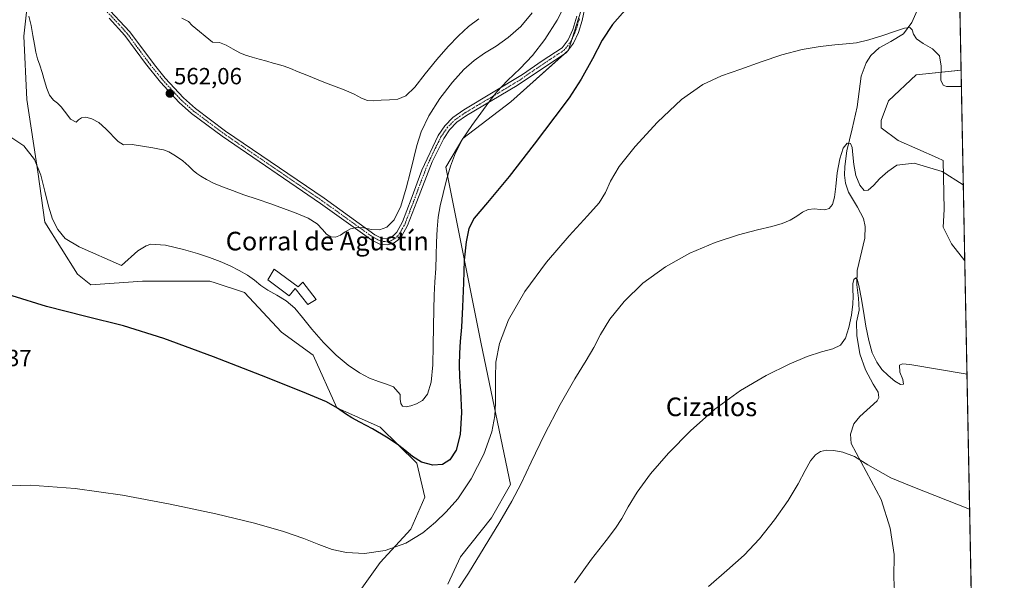
# Model space of a CAD drawing. Units: metres. Extents: x 631853 to 635322, y 4701920 to 4704299.
# Drawn here: x 634900 to 635322, y 4702723 to 4702964 of the extents above; entities that cross this region are included whole.
import ezdxf
from ezdxf.enums import TextEntityAlignment as Align

# ---------------------------------------------------------------- set-up
doc = ezdxf.new("R2010")
doc.units = ezdxf.units.M
doc.header["$MEASUREMENT"] = 0
doc.linetypes.add('TRAZO_Y_PUNTO', pattern=[1, 0.5, -0.25, 0, -0.25])
for name, color, linetype, lineweight in [('Camino', 19, 'Continuous', 0), ('Camino Cxs', 19, 'Continuous', 0), ('Camino eje', 39, 'TRAZO_Y_PUNTO', 13), ('Carátula', 7, 'Continuous', 5), ('Comarca CxS', 133, 'Continuous', 0), ('Comunidad Autónoma CxS', 142, 'Continuous', 0), ('Corriente natural lineal', 142, 'Continuous', 13), ('Cultivos herbáceos CxS', 92, 'Continuous', 0), ('Curva de nivel maestra', 36, 'Continuous', 30), ('Curva de nivel normal', 36, 'Continuous', 0), ('Edificación industrial', 135, 'Continuous', 13), ('Edificación industrial Cxs', 135, 'Continuous', 13), ('Matorral', 135, 'Continuous', 0), ('Matorral CxS', 135, 'Continuous', 0), ('Municipio CxS', 142, 'Continuous', 0), ('Provincia CxS', 1, 'Continuous', 0), ('Punto de cota en terreno', 7, 'Continuous', 0), ('Rótulo de punto de cota en terreno', 19, 'Continuous', 0), ('Texto cartográfico', 19, 'Continuous', 0)]:
    doc.layers.add(name, color=color, linetype=linetype, lineweight=lineweight)
doc.styles.add('Arial', font='txt', dxfattribs={"height": 0.2})

# ---------------------------------------------------------------- blocks, each defined once
blk = doc.blocks.new('*U150')
at = {"layer": 'Cultivos herbáceos CxS', "color": 92, "linetype": 'Continuous', "lineweight": 0}
for points in [[(634902.63, 4702967.65, 559.82), (634901.4, 4702957.31, 558.3), (634902.75, 4702930.04, 556.51), (634907.38, 4702899.04, 554.43), (634910.38, 4702877.36, 552.95), (634924.42, 4702855.03, 551.76), (634930.16, 4702850.41, 551.27), (634952.45, 4702851.95, 552.02), (634966.89, 4702852.01, 552.12), (634981.28, 4702852.06, 552.85), (634983.63, 4702851.28, 552.93), (634996.12, 4702847.11, 552.85), (635012.06, 4702830.07, 551.85), (635025.71, 4702820.21, 552.15), (635035.83, 4702797.61, 549.94), (635054.48, 4702789.2, 550.25), (635070.13, 4702773.74, 549.86), (635073.69, 4702759.22, 547.93), (635067.58, 4702745.38, 546.54), (635054.38, 4702731.09, 544.76), (635039.4, 4702710.07, 542.56)], [(635083.52, 4702721.74, 540.78), (635088.97, 4702733.59, 541.19), (635102.21, 4702750.33, 541.08), (635110.45, 4702764.63, 541.02), (635097.81, 4702825.12, 546.66), (635082.67, 4702901.06, 555.52), (635089.97, 4702913.32, 554.14), (635110.52, 4702929.09, 553.02), (635135.34, 4702951.33, 551.88), (635140.63, 4702967.98, 553.14)], [(635298.25, 4703234.77, 570.81), (635303.91, 4702942.74, 546.79), (635303.88, 4702942.71, 546.79), (635284.57, 4702940.63, 543.6), (635272.7, 4702929.55, 541.99), (635269.6, 4702921.04, 541.2), (635269.6, 4702917.95, 541), (635276.83, 4702912.39, 540.56), (635293.85, 4702905.04, 540.15), (635296.17, 4702903.87, 540.05), (635296.68, 4702882.73, 538.6), (635296.17, 4702875.24, 538.15), (635299.77, 4702868.03, 537.74), (635305.46, 4702860.8, 537.36), (635305.5, 4702860.75, 537.36), (635305.5, 4702860.75, 537.36), (635313.59, 4702443.58, 519.89)]]:
    blk.add_polyline3d(points, dxfattribs=at)
blk = doc.blocks.new('*U153')
at = {"layer": 'Matorral CxS', "color": 135, "linetype": 'Continuous', "lineweight": 0}
for points in [[(635140.63, 4702967.98, 553.14), (635135.34, 4702951.33, 551.88), (635110.52, 4702929.09, 553.02), (635089.97, 4702913.32, 554.14), (635082.67, 4702901.06, 555.52), (635097.81, 4702825.12, 546.66), (635110.45, 4702764.63, 541.02), (635102.21, 4702750.33, 541.08), (635088.97, 4702733.59, 541.19), (635083.52, 4702721.74, 540.78)], [(635039.4, 4702710.07, 542.56), (635054.38, 4702731.09, 544.76), (635067.58, 4702745.38, 546.54), (635073.69, 4702759.22, 547.93), (635070.13, 4702773.74, 549.86), (635054.48, 4702789.2, 550.25), (635035.83, 4702797.61, 549.94), (635025.71, 4702820.21, 552.15), (635012.06, 4702830.07, 551.85), (634996.12, 4702847.11, 552.85), (634983.63, 4702851.28, 552.93), (634981.28, 4702852.06, 552.85), (634966.89, 4702852.01, 552.12), (634952.45, 4702851.95, 552.02), (634930.16, 4702850.41, 551.27), (634924.42, 4702855.03, 551.76), (634910.38, 4702877.36, 552.95), (634907.38, 4702899.04, 554.43), (634902.75, 4702930.04, 556.51), (634901.4, 4702957.31, 558.3), (634902.63, 4702967.65, 559.82)]]:
    blk.add_polyline3d(points, dxfattribs=at)
blk = doc.blocks.new('*U166')
at = {"layer": 'Curva de nivel normal', "color": 36, "linetype": 'Continuous', "lineweight": 0}
blk.add_polyline3d([(635096.78, 4702964.81, 565), (635092.32, 4702961.4, 565), (635088.11, 4702957.45, 565), (635083.7, 4702952.86, 565), (635078.81, 4702947.32, 565), (635073.8, 4702941.04, 565), (635069.27, 4702935.34, 565), (635065.49, 4702931.69, 565), (635062.04, 4702930.23, 565), (635058.46, 4702929.95, 565), (635054.83, 4702929.79, 565), (635051.6, 4702929.54, 565), (635048.94, 4702929.67, 565), (635046.43, 4702930.65, 565), (635043.27, 4702932.34, 565), (635039.05, 4702934.19, 565), (635034.43, 4702935.89, 565), (635030.27, 4702937.47, 565), (635023.01, 4702940.48, 565), (635019.28, 4702942, 565), (635015.93, 4702943.41, 565), (635013.2, 4702944.44, 565), (635010.84, 4702945.06, 565), (635008.46, 4702945.63, 565), (635005.71, 4702946.48, 565), (635002.55, 4702947.47, 565), (634999.41, 4702948.31, 565), (634996.68, 4702949.08, 565), (634994.15, 4702950.17, 565), (634991.38, 4702951.74, 565), (634988.37, 4702953.45, 565), (634985.39, 4702954.58, 565), (634982.44, 4702954.75, 565), (634973.71, 4702961.82, 565), (634972.07, 4702963.6, 565), (634969.31, 4702965.05, 565)], dxfattribs=at)
blk = doc.blocks.new('*U172')
at = {"layer": 'Curva de nivel normal', "color": 36, "linetype": 'Continuous', "lineweight": 0}
blk.add_polyline3d([(635134.87, 4702973.05, 555), (635130.39, 4702964.16, 555), (635125.17, 4702955.81, 555), (635119.93, 4702949.05, 555), (635114.56, 4702943.41, 555), (635109.14, 4702938.19, 555), (635104.53, 4702933.39, 555), (635101.04, 4702928.94, 555), (635097.71, 4702924.24, 555), (635093.78, 4702918.84, 555), (635089.84, 4702913, 555), (635086.79, 4702907.2, 555), (635084.64, 4702901.43, 555), (635082.95, 4702895.48, 555), (635081.47, 4702889.68, 555), (635080.22, 4702884.41, 555), (635079.35, 4702879.47, 555), (635078.87, 4702874.35, 555), (635078.65, 4702868.82, 555), (635078.52, 4702863.09, 555), (635078.3, 4702857.38, 555), (635077.97, 4702851.72, 555), (635077.68, 4702845.99, 555), (635077.48, 4702839.75, 555), (635077.33, 4702832.5, 555), (635077.24, 4702824.39, 555), (635077.05, 4702816.08, 555), (635076.35, 4702808.66, 555), (635074.83, 4702803.46, 555), (635072.61, 4702800.71, 555), (635070.09, 4702799.33, 555), (635067.68, 4702798.43, 555), (635065.6, 4702797.96, 555), (635064.06, 4702798.26, 555), (635063.25, 4702799.43, 555), (635063.1, 4702801.24, 555), (635063, 4702803.3, 555), (635060.19, 4702806.64, 555), (635057.23, 4702807.74, 555), (635053.75, 4702808.86, 555), (635049.89, 4702810.37, 555), (635045.56, 4702812.62, 555), (635040.74, 4702815.84, 555), (635035.55, 4702820.19, 555), (635030.16, 4702825.61, 555), (635025.13, 4702831.36, 555), (635021.08, 4702836.38, 555), (635017.74, 4702840.34, 555), (635014.12, 4702843.49, 555), (635010, 4702846.03, 555), (635006.19, 4702848.15, 555), (635003.18, 4702850.2, 555), (635000.53, 4702852.38, 555), (634997.52, 4702854.55, 555), (634993.96, 4702856.63, 555), (634990, 4702858.62, 555), (634985.71, 4702860.49, 555), (634981.12, 4702862.21, 555), (634976.05, 4702863.83, 555), (634969.96, 4702865.55, 555), (634962.22, 4702867.53, 555), (634955.93, 4702867.91, 555), (634953.92, 4702867.2, 555), (634950.44, 4702865.05, 555), (634943.33, 4702858.76, 555), (634925.14, 4702866.78, 555), (634919.16, 4702870.31, 555), (634915.96, 4702874.17, 555), (634913.79, 4702878.71, 555), (634912.02, 4702884.27, 555), (634910.43, 4702890.71, 555), (634908.67, 4702897.57, 555), (634906.03, 4702904.29, 555), (634901.43, 4702910.22, 555), (634894.16, 4702915.08, 555)], dxfattribs=at)
blk = doc.blocks.new('*U178')
at = {"layer": 'Curva de nivel normal', "color": 36, "linetype": 'Continuous', "lineweight": 0}
blk.add_polyline3d([(635304.05, 4702935.68, 545), (635297.68, 4702935.65, 545), (635296.24, 4702936.27, 545), (635295.19, 4702938.43, 545), (635295.33, 4702944.43, 545), (635294.61, 4702948.84, 545), (635291.6, 4702951.81, 545), (635287.63, 4702954.11, 545), (635284.71, 4702956.15, 545), (635283.43, 4702958.2, 545), (635282.89, 4702960.04, 545), (635281.88, 4702961.01, 545), (635279.62, 4702960.73, 545), (635275.75, 4702959.41, 545), (635270.36, 4702957.52, 545), (635264.36, 4702955.69, 545), (635259.05, 4702954.49, 545), (635254.57, 4702953.95, 545), (635249.69, 4702953.56, 545), (635243.36, 4702952.85, 545), (635235.6, 4702951.51, 545), (635226.96, 4702949.26, 545), (635218.01, 4702946.22, 545), (635209.27, 4702943.1, 545), (635201.06, 4702940.24, 545), (635192.98, 4702936.56, 545), (635183.85, 4702930.06, 545), (635173.49, 4702920.35, 545), (635163.9, 4702909.89, 545), (635157.12, 4702901.27, 545), (635153.35, 4702894.96, 545), (635151.17, 4702890.14, 545), (635148.5, 4702885.71, 545), (635143.54, 4702880.01, 545), (635135.66, 4702871.5, 545), (635125.94, 4702860.17, 545), (635116.59, 4702847.49, 545), (635109.6, 4702835.39, 545), (635105.66, 4702825.26, 545), (635104.16, 4702817.22, 545), (635103.9, 4702810.65, 545), (635104.01, 4702804.89, 545), (635104.04, 4702799.55, 545), (635103.7, 4702794.08, 545), (635102.33, 4702787.18, 545), (635098.92, 4702777.65, 545), (635093.57, 4702767.02, 545), (635087.82, 4702758.51, 545), (635082.8, 4702752.89, 545), (635078.17, 4702748.39, 545), (635072.71, 4702743.82, 545), (635065.44, 4702739.43, 545), (635056.6, 4702736.23, 545), (635047.65, 4702734.96, 545), (635040.01, 4702735.32, 545), (635033.82, 4702736.7, 545), (635028.11, 4702738.78, 545), (635021.61, 4702741.35, 545), (635012.9, 4702744.37, 545), (635000.51, 4702747.94, 545), (634983.83, 4702751.96, 545), (634964.2, 4702756.11, 545), (634943.73, 4702759.97, 545), (634923.46, 4702762.93, 545), (634904.2, 4702764.28, 545), (634887.6, 4702763.79, 545)], dxfattribs=at)
blk = doc.blocks.new('*U183')
at = {"layer": 'Curva de nivel normal', "color": 36, "linetype": 'Continuous', "lineweight": 0}
blk.add_polyline3d([(635119.67, 4702967.28, 560), (635114.82, 4702961.49, 560), (635109.46, 4702956.69, 560), (635104.19, 4702952.98, 560), (635099.31, 4702949.97, 560), (635094.86, 4702946.88, 560), (635090.43, 4702942.93, 560), (635085.45, 4702937.47, 560), (635080.04, 4702930.55, 560), (635075.31, 4702923.09, 560), (635072.09, 4702916.21, 560), (635070.21, 4702910.32, 560), (635068.89, 4702905.01, 560), (635067.5, 4702899.16, 560), (635065.67, 4702891.94, 560), (635063.28, 4702884.29, 560), (635060.44, 4702878.38, 560), (635057.35, 4702875.14, 560), (635054.1, 4702874, 560), (635050.76, 4702874.18, 560), (635047.46, 4702874.86, 560), (635044.4, 4702875.13, 560), (635041.76, 4702874.48, 560), (635039.48, 4702873.15, 560), (635037.37, 4702871.76, 560), (635035.29, 4702870.91, 560), (635033.26, 4702871.05, 560), (635031.43, 4702872.27, 560), (635029.72, 4702874.27, 560), (635027.39, 4702876.64, 560), (635023.56, 4702879.03, 560), (635018.42, 4702881.22, 560), (635012.94, 4702883.23, 560), (635007.44, 4702885.22, 560), (635001.64, 4702887.23, 560), (634995.94, 4702889.17, 560), (634990.96, 4702890.97, 560), (634986.69, 4702892.61, 560), (634982.92, 4702894.15, 560), (634979.82, 4702895.71, 560), (634977.48, 4702897.12, 560), (634975.69, 4702898.28, 560), (634974.09, 4702899.6, 560), (634972.22, 4702901.46, 560), (634969.67, 4702903.7, 560), (634966.59, 4702905.88, 560), (634963.65, 4702907.57, 560), (634961.37, 4702908.5, 560), (634959.62, 4702908.75, 560), (634956.89, 4702909.26, 560), (634948, 4702910.77, 560), (634944.28, 4702910.61, 560), (634941.9, 4702912.06, 560), (634936.63, 4702917.44, 560), (634933.62, 4702920.23, 560), (634930.62, 4702921.81, 560), (634928.02, 4702922.44, 560), (634926.12, 4702922.15, 560), (634924.83, 4702921.28, 560), (634923.85, 4702920.36, 560), (634921.47, 4702921.65, 560), (634920.3, 4702923.24, 560), (634918.91, 4702925.09, 560), (634917.51, 4702926.93, 560), (634915.92, 4702928.43, 560), (634914.1, 4702929.86, 560), (634912.47, 4702931.89, 560), (634911.25, 4702934.74, 560), (634910.28, 4702938.13, 560), (634909.29, 4702941.62, 560), (634908.27, 4702944.79, 560), (634907.33, 4702947.62, 560), (634906.57, 4702950.45, 560), (634905.95, 4702953.71, 560), (634905.35, 4702957.62, 560), (634904.63, 4702961.94, 560), (634903.55, 4702965.93, 560)], dxfattribs=at)
blk = doc.blocks.new('*U187')
at = {"layer": 'Curva de nivel normal', "color": 36, "linetype": 'Continuous', "lineweight": 0}
blk.add_polyline3d([(635306.45, 4702812.04, 535), (635281.86, 4702816.12, 535), (635278.74, 4702816.45, 535), (635277.42, 4702815.83, 535), (635277.65, 4702812.83, 535), (635278.92, 4702809.69, 535), (635279.24, 4702807.73, 535), (635277.91, 4702807.53, 535), (635275.41, 4702808.99, 535), (635272.57, 4702811.39, 535), (635269.93, 4702814.08, 535), (635267.66, 4702817.18, 535), (635265.77, 4702821.24, 535), (635264.23, 4702826.52, 535), (635263.01, 4702832.72, 535), (635262, 4702839.14, 535), (635261.06, 4702844.94, 535), (635260.17, 4702849.49, 535), (635259.4, 4702852.41, 535), (635258.66, 4702853.45, 535), (635257.91, 4702852.72, 535), (635257.42, 4702850.79, 535), (635257.37, 4702848.33, 535), (635257.53, 4702845.57, 535), (635257.45, 4702842.08, 535), (635256.82, 4702837.45, 535), (635255.72, 4702832.13, 535), (635254.3, 4702827.5, 535), (635252.19, 4702824.52, 535), (635248.79, 4702822.9, 535), (635243.97, 4702821.61, 535), (635237.84, 4702819.65, 535), (635230.03, 4702816.35, 535), (635220.24, 4702811.49, 535), (635209.25, 4702805.04, 535), (635198.2, 4702797.01, 535), (635187.72, 4702787.74, 535), (635178.27, 4702778.14, 535), (635170.51, 4702769.16, 535), (635164.81, 4702761.36, 535), (635160.97, 4702754.99, 535), (635158.27, 4702750.03, 535), (635155.53, 4702745.78, 535), (635151.43, 4702740.52, 535), (635145.24, 4702732.53, 535), (635137.94, 4702722.4, 535)], dxfattribs=at)
blk = doc.blocks.new('*U199')
at = {"layer": 'Curva de nivel maestra', "color": 36, "linetype": 'Continuous', "lineweight": 30}
blk.add_polyline3d([(635160.62, 4702969.58, 550), (635154.16, 4702962.33, 550), (635149.82, 4702955.54, 550), (635145.64, 4702947.62, 550), (635140.79, 4702938.81, 550), (635135.64, 4702930.82, 550), (635129.41, 4702922.56, 550), (635120.58, 4702910.81, 550), (635109.91, 4702896.99, 550), (635100.54, 4702885.81, 550), (635094.87, 4702879.06, 550), (635092.5, 4702874.67, 550), (635091.38, 4702868.97, 550), (635090.56, 4702861, 550), (635090.16, 4702851.35, 550), (635089.82, 4702840.95, 550), (635089.3, 4702832.26, 550), (635088.85, 4702826.08, 550), (635088.56, 4702821.02, 550), (635088.39, 4702816, 550), (635088.47, 4702810.96, 550), (635088.97, 4702804.67, 550), (635089.34, 4702795.57, 550), (635088.79, 4702786.17, 550), (635087.01, 4702779.41, 550), (635084.38, 4702775.23, 550), (635081.27, 4702773.19, 550), (635077.06, 4702772.93, 550), (635072.26, 4702774.19, 550), (635068.27, 4702776.61, 550), (635065.03, 4702779.3, 550), (635061.7, 4702781.92, 550), (635057.15, 4702785.02, 550), (635051.17, 4702788.55, 550), (635045.73, 4702791.42, 550), (635042.25, 4702793.26, 550), (635039.54, 4702795.01, 550), (635036.09, 4702797.41, 550), (635031.4, 4702800.13, 550), (635022.88, 4702803.76, 550), (635006.01, 4702810.52, 550), (634982.88, 4702819.52, 550), (634961.48, 4702827.29, 550), (634944.21, 4702832.73, 550), (634927.99, 4702836.87, 550), (634911.16, 4702841.09, 550), (634896.38, 4702845.68, 550)], dxfattribs=at)
blk = doc.blocks.new('5PATER')
at = {"layer": 'Carátula', "linetype": 'Continuous', "lineweight": 5}
h = blk.add_hatch(color=250, dxfattribs=at)
edge = h.paths.add_edge_path()
edge.add_ellipse((0, 0.01), major_axis=(-1.33, -1.34), ratio=0.999422, start_angle=0, end_angle=360)

msp = doc.modelspace()

# ---------------------------------------------------------------- linework, layer by layer
at = {"layer": 'Camino', "color": 19, "linetype": 'Continuous', "lineweight": 0}
for points in [[(634936.38, 4702970.47, 564.19), (634946.82, 4702959.3, 563.34), (634958.04, 4702944.22, 562.55), (634962.08, 4702939.3, 562.36), (634969.99, 4702930.74, 562.25), (634975.15, 4702926.14, 561.88), (634988.09, 4702916.5, 561.43), (635030.35, 4702887.6, 560.62), (635052.19, 4702871.94, 559.93), (635055.32, 4702870.4, 559.47), (635057.39, 4702870.24, 559.35), (635058.89, 4702870.66, 559.34), (635060.24, 4702871.59, 559.35), (635061.63, 4702873.09, 559.3), (635063.99, 4702877.47, 559.46), (635067.76, 4702887.24, 558.24), (635072.38, 4702899.75, 557.65), (635079.4, 4702914.64, 557.02), (635082.18, 4702918.77, 556.73), (635085.66, 4702922.36, 556.64), (635090.38, 4702925.59, 556.27), (635115.59, 4702940.76, 554.22), (635124.04, 4702946.72, 553.26), (635132.59, 4702952.3, 552.39), (635135.14, 4702955.65, 552.52), (635137.22, 4702960.19, 552.76), (635138.9, 4702965.86, 553.24)], [(635142.5, 4702970.16, 553.28), (635141.19, 4702964.02, 552.79), (635139.55, 4702958.8, 552.38), (635137.44, 4702954.28, 552.06), (635134.43, 4702950.32, 551.87), (635113.24, 4702936.08, 553.63), (635091.49, 4702923.15, 555.74), (635087.38, 4702920.31, 556.15), (635084.25, 4702917.09, 556.27), (635081.72, 4702913.32, 556.57), (635076.74, 4702903.32, 557.04), (635070.24, 4702886.3, 557.77), (635066.22, 4702875.89, 558.71), (635063.81, 4702871.52, 559.08), (635061.99, 4702869.56, 559.14), (635060.04, 4702868.22, 559.13), (635057.65, 4702867.55, 559.13), (635054.61, 4702867.79, 559.14), (635050.82, 4702869.65, 559.47), (635028.82, 4702885.42, 560.52), (634986.55, 4702914.33, 561.26), (634973.47, 4702924.07, 561.71), (634968.12, 4702928.84, 561.81), (634960.08, 4702937.56, 562.19), (634953.68, 4702945.54, 562.59), (634944.78, 4702957.59, 563.19), (634938.04, 4702965.05, 563.82)]]:
    msp.add_polyline3d(points, dxfattribs=at)
at = {"layer": 'Camino Cxs', "color": 19, "linetype": 'Continuous', "lineweight": 0}
for points in [[(634936.38, 4702970.47, 564.19), (634946.82, 4702959.3, 563.34), (634958.04, 4702944.22, 562.55), (634962.08, 4702939.3, 562.36), (634969.99, 4702930.74, 562.25), (634975.15, 4702926.14, 561.88), (634988.09, 4702916.5, 561.43), (635030.35, 4702887.6, 560.62), (635052.19, 4702871.94, 559.93), (635055.32, 4702870.4, 559.47), (635057.39, 4702870.24, 559.35), (635058.89, 4702870.66, 559.34), (635060.24, 4702871.59, 559.35), (635061.63, 4702873.09, 559.3), (635063.99, 4702877.47, 559.46), (635067.76, 4702887.24, 558.24), (635072.38, 4702899.75, 557.65), (635079.4, 4702914.64, 557.02), (635082.18, 4702918.77, 556.73), (635085.66, 4702922.36, 556.64), (635090.38, 4702925.59, 556.27), (635115.59, 4702940.76, 554.22), (635124.04, 4702946.72, 553.26), (635132.59, 4702952.3, 552.39), (635135.14, 4702955.65, 552.52), (635137.22, 4702960.19, 552.76), (635138.9, 4702965.86, 553.24)], [(635142.5, 4702970.16, 553.28), (635141.19, 4702964.02, 552.79), (635139.55, 4702958.8, 552.38), (635137.44, 4702954.28, 552.06), (635134.43, 4702950.32, 551.87), (635113.24, 4702936.08, 553.63), (635091.49, 4702923.15, 555.74), (635087.38, 4702920.31, 556.15), (635084.25, 4702917.09, 556.27), (635081.72, 4702913.32, 556.57), (635076.74, 4702903.32, 557.04), (635070.24, 4702886.3, 557.77), (635066.22, 4702875.89, 558.71), (635063.81, 4702871.52, 559.08), (635061.99, 4702869.56, 559.14), (635060.04, 4702868.22, 559.13), (635057.65, 4702867.55, 559.13), (635054.61, 4702867.79, 559.14), (635050.82, 4702869.65, 559.47), (635028.82, 4702885.42, 560.52), (634986.55, 4702914.33, 561.26), (634973.47, 4702924.07, 561.71), (634968.12, 4702928.84, 561.81), (634960.08, 4702937.56, 562.19), (634953.68, 4702945.54, 562.59), (634944.78, 4702957.59, 563.19), (634938.04, 4702965.05, 563.82)]]:
    msp.add_polyline3d(points, dxfattribs=at)
at = {"layer": 'Camino eje', "color": 39, "linetype": 'TRAZO_Y_PUNTO', "lineweight": 13}
msp.add_polyline3d([(634937.21, 4702967.76, 563.94), (634942.43, 4702962.18, 563.51), (634945.8, 4702958.45, 563.19), (634950.25, 4702952.42, 562.91), (634955.86, 4702944.88, 562.48), (634959.06, 4702940.89, 562.4), (634961.08, 4702938.43, 562.2), (634965.04, 4702934.15, 562.12), (634969.06, 4702929.79, 562), (634974.31, 4702925.11, 561.77), (634987.32, 4702915.42, 561.32), (635029.59, 4702886.51, 560.57), (635051.51, 4702870.8, 559.72), (635054.97, 4702869.1, 559.23), (635056.49, 4702868.98, 559.16), (635057.52, 4702868.9, 559.14), (635059.09, 4702869.34, 559.19), (635060.78, 4702870.34, 559.23), (635061.81, 4702871.33, 559.22), (635062.72, 4702872.31, 559.18), (635063.93, 4702874.49, 559.21), (635065.11, 4702876.68, 559.02), (635069, 4702886.77, 557.99), (635071.31, 4702893.03, 557.53), (635074.56, 4702901.54, 557.44), (635078.07, 4702908.98, 556.9), (635080.56, 4702913.98, 556.78), (635081.83, 4702915.87, 556.61), (635083.22, 4702917.93, 556.52), (635084.78, 4702919.54, 556.53), (635086.52, 4702921.34, 556.37), (635088.58, 4702922.76, 556.13), (635090.94, 4702924.37, 555.99), (635101.81, 4702930.84, 555.09), (635114.42, 4702938.42, 553.8), (635118.64, 4702941.4, 553.67), (635129.24, 4702948.52, 552.42), (635133.51, 4702951.31, 552.14), (635136.29, 4702954.97, 552.24), (635137.35, 4702957.23, 552.33), (635138.39, 4702959.5, 552.55), (635139.21, 4702962.11, 552.86), (635140.05, 4702964.94, 553.02)], dxfattribs=at)
at = {"layer": 'Comarca CxS', "color": 133, "linetype": 'Continuous', "lineweight": 0}
msp.add_polyline3d([(635322.47, 4701985.74, 488.41), (631896.35, 4701920.15, 406.9), (631852.62, 4704233.4, 498.71), (635277.61, 4704299.04, 560.77), (635322.47, 4701985.74, 488.41)], close=True, dxfattribs=at)
msp.add_polyline3d([(635322.47, 4701985.74, 488.41), (631896.35, 4701920.15, 406.9), (631852.62, 4704233.4, 498.71), (635277.61, 4704299.04, 560.77), (635322.47, 4701985.74, 488.41)], close=True, dxfattribs=at)
at = {"layer": 'Comunidad Autónoma CxS', "color": 142, "linetype": 'Continuous', "lineweight": 0}
msp.add_polyline3d([(635322.47, 4701985.74, 488.41), (631896.35, 4701920.15, 406.9), (631852.62, 4704233.4, 498.71), (635277.61, 4704299.04, 560.77), (635322.47, 4701985.74, 488.41)], close=True, dxfattribs=at)
msp.add_polyline3d([(635322.47, 4701985.74, 488.41), (631896.35, 4701920.15, 406.9), (631852.62, 4704233.4, 498.71), (635277.61, 4704299.04, 560.77), (635322.47, 4701985.74, 488.41)], close=True, dxfattribs=at)
at = {"layer": 'Corriente natural lineal', "color": 142, "linetype": 'Continuous', "lineweight": 13}
msp.add_polyline3d([(635285.55, 4702969.67, 546.11), (635282.81, 4702963.22, 545.24), (635279.23, 4702958.25, 544.5), (635273.8, 4702954.98, 544.15), (635268.66, 4702952.29, 543.7), (635265.19, 4702949.04, 543.28), (635263.08, 4702945.81, 543), (635260.93, 4702940.06, 542.41), (635259.27, 4702926.88, 541.39), (635257.2, 4702917.42, 540.45), (635254.89, 4702908, 539.28), (635253.96, 4702901.29, 539.42), (635253.87, 4702897.62, 539.24), (635254.31, 4702894.05, 538.63), (635255.56, 4702890.2, 538.19), (635259.46, 4702883.86, 537.76), (635262.07, 4702878.91, 537.47), (635262.77, 4702875.54, 537.3), (635262.6, 4702870.49, 536.54), (635259.35, 4702856.64, 536.07), (635259.19, 4702850.41, 535.19), (635259.83, 4702844.76, 534.84), (635260.11, 4702839.48, 534.4), (635258.95, 4702834.34, 534.31), (635259.15, 4702828.6, 533.53), (635260.44, 4702820.72, 532.66), (635262.79, 4702813.82, 532.11), (635266.09, 4702807.78, 531.72), (635268.32, 4702804.34, 531.73), (635268.57, 4702801.94, 531.67), (635267.9, 4702800.54, 531.51), (635260.45, 4702793.78, 531.77), (635257.8, 4702790.64, 531.24), (635256.37, 4702786.26, 530.46), (635256.69, 4702782.19, 530.16), (635269.53, 4702758.12, 528.07), (635273.41, 4702745.9, 527.3), (635275.11, 4702734.56, 526.59), (635275.06, 4702724.55, 526), (635275.41, 4702715.85, 525.72)], dxfattribs=at)
at = {"layer": 'Cultivos herbáceos CxS', "color": 92, "linetype": 'Continuous', "lineweight": 0}
for points in [[(635298.25, 4703234.77, 570.81), (635299.31, 4703179.94, 564.13), (635302.11, 4703035.76, 549.85), (635303.91, 4702942.74, 546.79)], [(634902.62, 4702967.65, 559.82), (634901.4, 4702957.31, 558.3), (634902.75, 4702930.04, 556.51), (634907.38, 4702899.04, 554.43), (634910.38, 4702877.36, 552.95), (634924.42, 4702855.03, 551.76), (634930.16, 4702850.41, 551.27), (634952.45, 4702851.95, 552.02), (634966.89, 4702852.01, 552.12), (634981.28, 4702852.06, 552.85), (634983.63, 4702851.28, 552.93), (634996.12, 4702847.11, 552.85), (635012.06, 4702830.07, 551.85), (635025.71, 4702820.21, 552.15), (635035.83, 4702797.61, 549.94), (635054.48, 4702789.2, 550.25), (635070.13, 4702773.74, 549.86), (635073.69, 4702759.22, 547.93), (635067.58, 4702745.38, 546.54), (635054.38, 4702731.09, 544.76), (635039.4, 4702710.07, 542.56)], [(635083.52, 4702721.74, 540.78), (635088.97, 4702733.59, 541.19), (635102.21, 4702750.33, 541.08), (635110.45, 4702764.63, 541.02), (635097.81, 4702825.12, 546.66), (635082.67, 4702901.06, 555.52), (635089.97, 4702913.32, 554.14), (635110.52, 4702929.09, 553.02), (635133.58, 4702949.75, 551.92), (635134.88, 4702950.91, 551.88), (635135.34, 4702951.33, 551.88), (635135.45, 4702951.66, 551.92), (635136.94, 4702956.36, 552.28), (635140.62, 4702967.98, 553.14)], [(635303.91, 4702942.74, 546.79), (635303.87, 4702942.71, 546.79), (635284.57, 4702940.63, 543.59), (635272.69, 4702929.55, 541.99), (635269.6, 4702921.04, 541.2), (635269.6, 4702917.95, 541), (635276.83, 4702912.39, 540.56), (635293.85, 4702905.04, 540.15), (635296.17, 4702903.87, 540.05), (635296.67, 4702882.73, 538.6), (635296.17, 4702875.24, 538.15), (635299.77, 4702868.03, 537.74), (635305.46, 4702860.8, 537.36), (635305.5, 4702860.75, 537.36)], [(635305.5, 4702860.75, 537.36), (635309.9, 4702634.06, 520.19), (635313.07, 4702470.27, 520.02), (635313.59, 4702443.58, 519.89)]]:
    msp.add_polyline3d(points, dxfattribs=at)
at = {"layer": 'Curva de nivel normal', "color": 36, "linetype": 'Continuous', "lineweight": 0}
for points in [[(635087.13, 4702718.43, 540), (635092.31, 4702726.44, 540), (635099.11, 4702737.47, 540), (635105.84, 4702748.53, 540), (635111.04, 4702757.41, 540), (635115, 4702765.06, 540), (635119.29, 4702774.18, 540), (635125.03, 4702786.06, 540), (635131.74, 4702799.04, 540), (635138.03, 4702810.07, 540), (635142.84, 4702817.87, 540), (635146.13, 4702823.55, 540), (635149, 4702829.02, 540), (635153.03, 4702835.6, 540), (635159.17, 4702843.31, 540), (635167.31, 4702851.1, 540), (635176.94, 4702858.11, 540), (635187.47, 4702863.99, 540), (635198.27, 4702868.58, 540), (635208.31, 4702871.88, 540), (635216.51, 4702874.06, 540), (635222.63, 4702875.54, 540), (635227.13, 4702876.8, 540), (635230.56, 4702878.25, 540), (635233.33, 4702880, 540), (635235.77, 4702881.68, 540), (635238.29, 4702882.76, 540), (635240.94, 4702883.03, 540), (635243.4, 4702882.76, 540), (635245.46, 4702882.62, 540), (635247.22, 4702883.24, 540), (635248.66, 4702884.99, 540), (635249.61, 4702888.05, 540), (635250.15, 4702892.63, 540), (635250.74, 4702898.54, 540), (635251.8, 4702904.57, 540), (635253.34, 4702909.1, 540), (635255.02, 4702911.24, 540), (635256.39, 4702911.17, 540), (635257.17, 4702909.41, 540), (635257.47, 4702906.35, 540), (635257.8, 4702902.16, 540), (635258.77, 4702897.38, 540), (635260.4, 4702893.24, 540), (635262.22, 4702891, 540), (635264.06, 4702891.12, 540), (635266.26, 4702893.12, 540), (635269.07, 4702896.07, 540), (635272.4, 4702899.17, 540), (635276.38, 4702901.83, 540), (635283.75, 4702902.71, 540), (635295.85, 4702899.11, 540), (635304.87, 4702893.45, 540)], [(635307.57, 4702754.07, 530), (635283.17, 4702763.56, 530), (635273.79, 4702767.47, 530), (635263.93, 4702773.13, 530), (635258.1, 4702776.69, 530), (635253.19, 4702778.51, 530), (635249.31, 4702779.26, 530), (635246.18, 4702779.36, 530), (635243.6, 4702778.83, 530), (635241.37, 4702777.4, 530), (635239.26, 4702774.75, 530), (635236.98, 4702770.6, 530), (635234.01, 4702764.89, 530), (635229.67, 4702757.68, 530), (635223.85, 4702749.39, 530), (635217.36, 4702741.22, 530), (635210.73, 4702734.2, 530), (635203.35, 4702727.71, 530), (635195.42, 4702720.83, 530)]]:
    msp.add_polyline3d(points, dxfattribs=at)
at = {"layer": 'Edificación industrial', "color": 135, "linetype": 'Continuous', "lineweight": 13}
msp.add_polyline3d([(635008.96, 4702857.21, 558.21), (635019.17, 4702849.56, 558.79), (635021.28, 4702851.64, 559.12), (635026.89, 4702844.13, 558.7), (635023.43, 4702842.04, 557.94), (635017.89, 4702848.84, 558.76), (635015.39, 4702845.68, 557.14), (635006.19, 4702852.51, 557.57), (635008.96, 4702857.21, 558.21)], dxfattribs=at)
at = {"layer": 'Edificación industrial Cxs', "color": 135, "linetype": 'Continuous', "lineweight": 13}
msp.add_polyline3d([(635008.96, 4702857.21, 558.21), (635019.17, 4702849.56, 558.79), (635021.28, 4702851.64, 559.12), (635026.89, 4702844.13, 558.7), (635023.43, 4702842.04, 557.94), (635017.89, 4702848.84, 558.76), (635015.39, 4702845.68, 557.14), (635006.19, 4702852.51, 557.57), (635008.96, 4702857.21, 558.21)], close=True, dxfattribs=at)
at = {"layer": 'Matorral', "color": 135, "linetype": 'Continuous', "lineweight": 0}
for points in [[(634902.62, 4702967.65, 559.82), (634901.4, 4702957.31, 558.3), (634902.75, 4702930.04, 556.51), (634907.38, 4702899.04, 554.43), (634910.38, 4702877.36, 552.95), (634924.42, 4702855.03, 551.76), (634930.16, 4702850.41, 551.27), (634952.45, 4702851.95, 552.02), (634966.89, 4702852.01, 552.12), (634981.28, 4702852.06, 552.85), (634983.63, 4702851.28, 552.93), (634996.12, 4702847.11, 552.85), (635012.06, 4702830.07, 551.85), (635025.71, 4702820.21, 552.15), (635035.83, 4702797.61, 549.94), (635054.48, 4702789.2, 550.25), (635070.13, 4702773.74, 549.86), (635073.69, 4702759.22, 547.93), (635067.58, 4702745.38, 546.54), (635054.38, 4702731.09, 544.76), (635039.4, 4702710.07, 542.56)], [(635083.52, 4702721.74, 540.78), (635088.97, 4702733.59, 541.19), (635102.21, 4702750.33, 541.08), (635110.45, 4702764.63, 541.02), (635097.81, 4702825.12, 546.66), (635082.67, 4702901.06, 555.52), (635089.97, 4702913.32, 554.14), (635110.52, 4702929.09, 553.02), (635133.58, 4702949.75, 551.92), (635134.88, 4702950.91, 551.88), (635135.34, 4702951.33, 551.88), (635135.45, 4702951.66, 551.92), (635136.94, 4702956.36, 552.28), (635140.62, 4702967.98, 553.14)], [(635303.91, 4702942.74, 546.79), (635303.87, 4702942.71, 546.79), (635284.57, 4702940.63, 543.59), (635272.69, 4702929.55, 541.99), (635269.6, 4702921.04, 541.2), (635269.6, 4702917.95, 541), (635276.83, 4702912.39, 540.56), (635293.85, 4702905.04, 540.15), (635296.17, 4702903.87, 540.05), (635296.67, 4702882.73, 538.6), (635296.17, 4702875.24, 538.15), (635299.77, 4702868.03, 537.74), (635305.46, 4702860.8, 537.36), (635305.5, 4702860.75, 537.36)], [(635303.91, 4702942.74, 546.79), (635305.5, 4702860.75, 537.36)]]:
    msp.add_polyline3d(points, dxfattribs=at)
at = {"layer": 'Matorral CxS', "color": 135, "linetype": 'Continuous', "lineweight": 0}
msp.add_polyline3d([(635305.5, 4702860.75, 537.36), (635305.46, 4702860.8, 537.36), (635299.77, 4702868.03, 537.74), (635296.17, 4702875.24, 538.15), (635296.68, 4702882.73, 538.6), (635296.17, 4702903.87, 540.05), (635293.85, 4702905.04, 540.15), (635276.83, 4702912.39, 540.56), (635269.6, 4702917.95, 541), (635269.6, 4702921.04, 541.2), (635272.69, 4702929.55, 541.99), (635284.57, 4702940.63, 543.6), (635303.88, 4702942.71, 546.79), (635303.91, 4702942.74, 546.79), (635305.5, 4702860.75, 537.36)], close=True, dxfattribs=at)
at = {"layer": 'Municipio CxS', "color": 142, "linetype": 'Continuous', "lineweight": 0}
msp.add_polyline3d([(635322.47, 4701985.74, 488.41), (631896.35, 4701920.15, 406.9), (631852.62, 4704233.4, 498.71), (635277.61, 4704299.04, 560.77), (635322.47, 4701985.74, 488.41)], close=True, dxfattribs=at)
msp.add_polyline3d([(635322.47, 4701985.74, 488.41), (631896.35, 4701920.15, 406.9), (631852.62, 4704233.4, 498.71), (635277.61, 4704299.04, 560.77), (635322.47, 4701985.74, 488.41)], close=True, dxfattribs=at)
at = {"layer": 'Provincia CxS', "color": 1, "linetype": 'Continuous', "lineweight": 0}
msp.add_polyline3d([(635322.47, 4701985.74, 488.41), (631896.35, 4701920.15, 406.9), (631852.62, 4704233.4, 498.71), (635277.61, 4704299.04, 560.77), (635322.47, 4701985.74, 488.41)], close=True, dxfattribs=at)
msp.add_polyline3d([(635322.47, 4701985.74, 488.41), (631896.35, 4701920.15, 406.9), (631852.62, 4704233.4, 498.71), (635277.61, 4704299.04, 560.77), (635322.47, 4701985.74, 488.41)], close=True, dxfattribs=at)

# ---------------------------------------------------------------- block references
at = {"layer": 'Cultivos herbáceos CxS', "color": 92, "linetype": 'Continuous', "lineweight": 0}
msp.add_blockref('*U150', (0, 0), dxfattribs=at)
at = {"layer": 'Curva de nivel maestra', "color": 36, "linetype": 'Continuous', "lineweight": 30}
msp.add_blockref('*U199', (0, 0), dxfattribs=at)
at = {"layer": 'Curva de nivel normal', "color": 36, "linetype": 'Continuous', "lineweight": 0}
for name in ['*U178', '*U183', '*U172', '*U187', '*U166']:
    msp.add_blockref(name, (0, 0), dxfattribs=at)
at = {"layer": 'Matorral CxS', "color": 135, "linetype": 'Continuous', "lineweight": 0}
msp.add_blockref('*U153', (0, 0), dxfattribs=at)
at = {"layer": 'Punto de cota en terreno', "linetype": 'Continuous', "lineweight": 0}
msp.add_blockref('5PATER', (634964.16, 4702932.67, 562.06), dxfattribs=at)

# ---------------------------------------------------------------- texts
at = {"layer": 'Rótulo de punto de cota en terreno', "color": 19, "linetype": 'Continuous', "lineweight": 0, "style": 'Arial'}
for s, p in [('562,06', (634965.92, 4702934.43)), ('547,37', (634875.65, 4702813.28))]:
    msp.add_text(s, height=7, dxfattribs=at).set_placement(p, align=Align.BOTTOM_LEFT)
at = {"layer": 'Texto cartográfico', "color": 19, "linetype": 'Continuous', "lineweight": 0, "style": 'Arial'}
for s, p in [('Corral de Agustín', (635031.75, 4702869.22)), ('Cizallos', (635196.74, 4702797.98))]:
    msp.add_text(s, height=8, dxfattribs=at).set_placement(p, align=Align.MIDDLE_CENTER)

doc.saveas('drawing.dxf')
